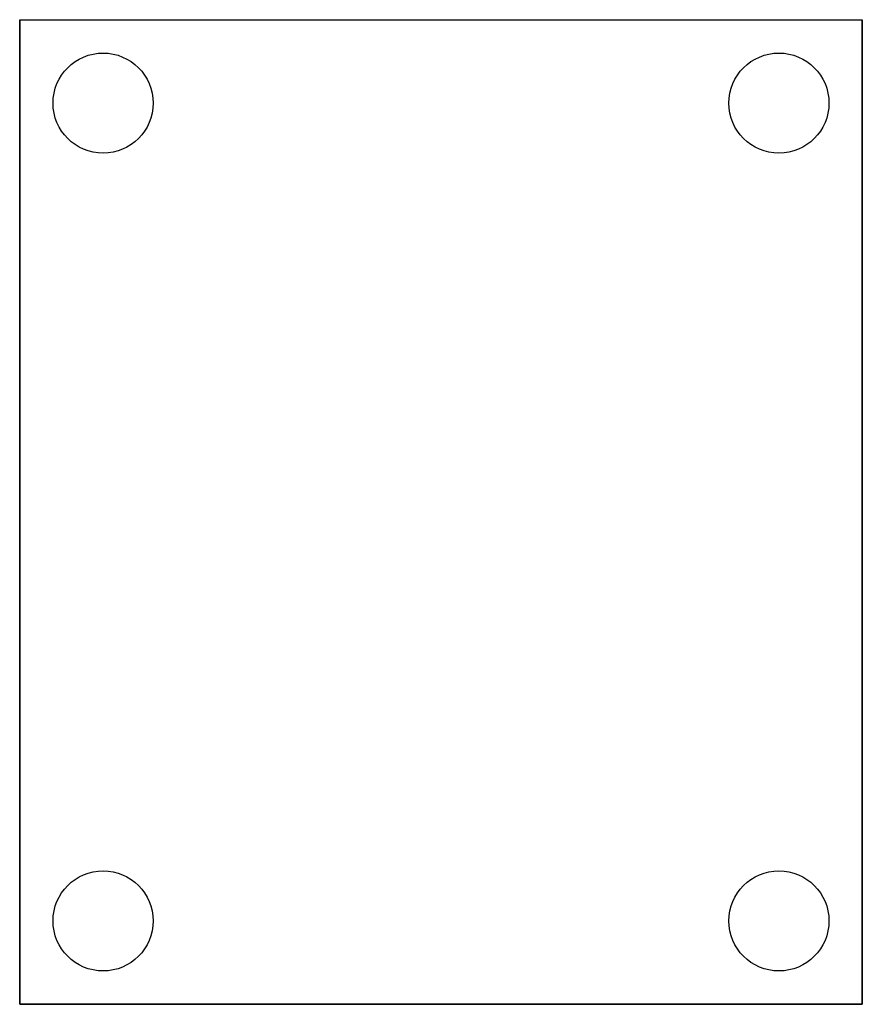
# Model space of a CAD drawing. Units: millimetres. Extents: x 2188 to 2693, y -1280 to -690.
import ezdxf

# ---------------------------------------------------------------- set-up
doc = ezdxf.new("R2010")
doc.units = ezdxf.units.MM
doc.header["$MEASUREMENT"] = 0

msp = doc.modelspace()

# ---------------------------------------------------------------- linework, layer by layer
for p, q in [((2187.99, -690.37, -500), (2692.99, -690.37, -500)), ((2187.99, -690.37, -500), (2187.99, -690.37, 280)), ((2187.99, -1280.37, 280), (2187.99, -690.37, 280)), ((2187.99, -690.37, 280), (2692.99, -690.37, 280)), ((2216.77, -719.15, -500), (2216.77, -719.15, -517)), ((2621.77, -719.15, -500), (2621.77, -719.15, -517)), ((2259.2, -761.58, -500), (2259.2, -761.58, -517)), ((2664.2, -761.58, -500), (2664.2, -761.58, -517)), ((2187.99, -1280.37, 280), (2187.99, -784.37, 280)), ((2216.77, -1209.15, -500), (2216.77, -1209.15, -517)), ((2621.77, -1209.15, -500), (2621.77, -1209.15, -517)), ((2259.2, -1251.58, -500), (2259.2, -1251.58, -517)), ((2664.2, -1251.58, -500), (2664.2, -1251.58, -517)), ((2187.99, -1280.37, 280), (2692.99, -1280.37, 280)), ((2692.99, -1280.37, -500), (2187.99, -1280.37, -500)), ((2187.99, -1280.37, 260), (2692.99, -1280.37, 260)), ((2237.99, -1280.37, 210), (2642.99, -1280.37, 210)), ((2642.99, -1280.37, -450), (2237.99, -1280.37, -450)), ((2237.99, -1280.37, -450), (2237.99, -1280.37, 210)), ((2642.99, -1280.37, 210), (2642.99, -1280.37, -450))]:
    msp.add_line(p, q)
for points in [[(2187.99, -690.37, -500), (2187.99, -1280.37, -500), (2187.99, -1280.37, 280), (2187.99, -690.37, 280)], [(2692.99, -690.37, -500), (2692.99, -1280.37, -500), (2692.99, -1280.37, 280), (2692.99, -690.37, 280)]]:
    msp.add_polyline3d(points, close=True)
for centre in [(2237.99, -740.37, -500), (2237.99, -740.37, -500), (2237.99, -740.37, -517), (2642.99, -740.37, -500), (2642.99, -740.37, -500), (2642.99, -740.37, -500), (2642.99, -740.37, -517), (2237.99, -1230.37, -500), (2237.99, -1230.37, -500), (2237.99, -1230.37, -517), (2642.99, -1230.37, -500), (2642.99, -1230.37, -517)]:
    msp.add_circle(centre, 30)

doc.saveas('drawing.dxf')
